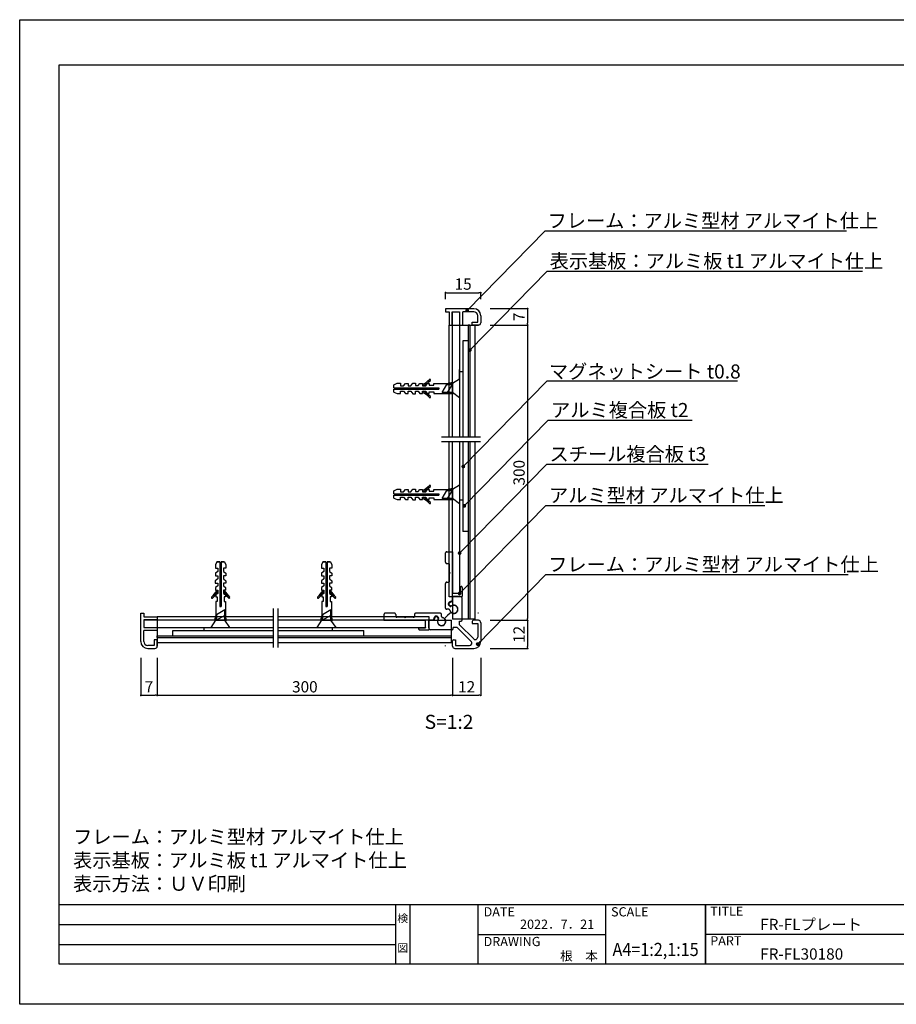
# Model space of a CAD drawing. Units: millimetres. Extents: x 1995 to 2292, y 1908 to 2118.
# Drawn here: x 1995 to 2182, y 1908 to 2118 of the extents above; entities that cross this region are included whole.
import ezdxf
from ezdxf.enums import TextEntityAlignment as Align

# ---------------------------------------------------------------- set-up
doc = ezdxf.new("R2010")
doc.units = ezdxf.units.MM
for name, pattern in [('DIVIDE', [31.6, 12.7, -6.3, 0, -6.3, 0, -6.3]), ('DOT', [6.3, 0, -6.3]), ('JIS_02_0_7', [1.35, 0.75, -0.6])]:
    doc.linetypes.add(name, pattern=pattern)
for name, color, linetype in [('オールプラグ', 5, 'Continuous'), ('クッションテープ', 103, 'Continuous'), ('センサー', 7, 'Continuous'), ('ビス類', 5, 'Continuous'), ('寸法', 2, 'Continuous'), ('本体1', 7, 'Continuous'), ('本体2', 11, 'Continuous'), ('本体3', 7, 'Continuous'), ('枠ライン', 9, 'Continuous'), ('枠文字', 4, 'Continuous'), ('注釈', 2, 'Continuous')]:
    doc.layers.add(name, color=color, linetype=linetype)
doc.styles.get("Standard").update_dxf_attribs({"font": 'arial.ttf'})
doc.styles.add('角ゴ', font='txt.shx', dxfattribs={"bigfont": 'extfont.shx'})
doc.dimstyles.get("Standard").update_dxf_attribs({"dimtxt": 0.18, "dimasz": 0.18, "dimexe": 0.18, "dimexo": 0.0625, "dimgap": 0.09, "dimtad": 0, "dimtih": 1, "dimtoh": 1, "dimdec": 4, "dimzin": 0, "dimdsep": 46, "dimtxsty": 'Standard', "dimcen": 0.09, "dimadec": 0, "dimazin": 0, "dimtfac": 1, "dimtdec": 4, "dimtofl": 0, "dimtmove": 0, "dimatfit": 3, "dimfxl": 1, "dimtolj": 1, "dimtzin": 0, "dimarcsym": 0})
doc.dimstyles.new('STANDARD$0', dxfattribs={"dimtxt": 2.4, "dimasz": 0.4, "dimexe": 0, "dimexo": 2, "dimtad": 3, "dimdec": 0, "dimzin": 0, "dimdsep": 46, "dimtxsty": 'Standard', "dimblk1": 'DOT', "dimblk2": 'DOT', "dimsah": 1, "dimcen": 2.5, "dimclrd": 2, "dimclre": 2, "dimclrt": 2, "dimadec": 0, "dimazin": 0, "dimtfac": 1, "dimtdec": 4, "dimtofl": 0, "dimtmove": 0, "dimatfit": 3, "dimldrblk": 'DOT', "dimfxl": 1, "dimtolj": 1, "dimtzin": 0, "dimarcsym": 0})

# ---------------------------------------------------------------- blocks, each defined once
blk = doc.blocks.new('_DOT')
at = {"color": 0, "linetype": 'ByBlock'}
blk.add_line((-0.5, 0), (-1, 0), dxfattribs=at)
at = {"color": 0, "linetype": 'ByBlock', "const_width": 0.5}
blk.add_lwpolyline([(-0.25, 0, 1), (0.25, 0, 1)], format="xyb", close=True, dxfattribs=at)
blk = doc.blocks.new('*D15')
at = {"layer": 'DEFPOINTS', "color": 0}
for p in [(2093.01, 2059.93), (2085.51, 2056.52), (2093.01, 2056.52)]:
    blk.add_point(p, dxfattribs=at)
at = {"layer": '寸法', "color": 2, "lineweight": -2}
for p, q in [((2085.51, 2058.52), (2085.51, 2059.93)), ((2085.91, 2059.93), (2092.61, 2059.93)), ((2093.01, 2058.52), (2093.01, 2059.93))]:
    blk.add_line(p, q, dxfattribs=at)
at = {"layer": '寸法', "color": 2, "lineweight": -2, "xscale": 0.4, "yscale": 0.4, "zscale": 0.4, "rotation": 180}
blk.add_blockref('_DOT', (2085.51, 2059.93), dxfattribs=at)
at = {"layer": '寸法', "color": 2, "lineweight": -2, "xscale": 0.4, "yscale": 0.4, "zscale": 0.4}
blk.add_blockref('_DOT', (2093.01, 2059.93), dxfattribs=at)
at = {"layer": '寸法', "color": 2, "insert": (2089.26, 2061.76), "char_height": 2.4, "attachment_point": 5, "style": '角ゴ'}
blk.add_mtext('\\A1;15', dxfattribs=at)
blk = doc.blocks.new('*D16')
at = {"layer": 'DEFPOINTS', "color": 0}
for p in [(2093.01, 2056.52), (2093.01, 2053.02), (2103, 2053.02)]:
    blk.add_point(p, dxfattribs=at)
at = {"layer": '寸法', "color": 2, "lineweight": -2}
for p, q in [((2095.01, 2056.52), (2103, 2056.52)), ((2103, 2056.12), (2103, 2053.42)), ((2095.01, 2053.02), (2103, 2053.02))]:
    blk.add_line(p, q, dxfattribs=at)
at = {"layer": '寸法', "color": 2, "lineweight": -2, "xscale": 0.4, "yscale": 0.4, "zscale": 0.4}
for p, rotation in [((2103, 2056.52), 90), ((2103, 2053.02), 270)]:
    blk.add_blockref('_DOT', p, dxfattribs=dict(at, rotation=rotation))
at = {"layer": '寸法', "color": 2, "insert": (2101.17, 2054.77), "char_height": 2.4, "attachment_point": 5, "rotation": 90, "style": '角ゴ'}
blk.add_mtext('\\A1;7', dxfattribs=at)
blk = doc.blocks.new('*D17')
at = {"layer": 'DEFPOINTS', "color": 0}
for p in [(2093.01, 2053.02), (2093.01, 1990.05), (2103.01, 1990.05)]:
    blk.add_point(p, dxfattribs=at)
at = {"layer": '寸法', "color": 2, "lineweight": -2}
for p, q in [((2095.01, 2053.02), (2103.01, 2053.02)), ((2103.01, 2052.62), (2103.01, 1990.45)), ((2095.01, 1990.05), (2103.01, 1990.05))]:
    blk.add_line(p, q, dxfattribs=at)
at = {"layer": '寸法', "color": 2, "lineweight": -2, "xscale": 0.4, "yscale": 0.4, "zscale": 0.4}
for p, rotation in [((2103.01, 2053.02), 90), ((2103.01, 1990.05), 270)]:
    blk.add_blockref('_DOT', p, dxfattribs=dict(at, rotation=rotation))
at = {"layer": '寸法', "color": 2, "insert": (2101.18, 2021.53), "char_height": 2.4, "attachment_point": 5, "rotation": 90, "style": '角ゴ'}
blk.add_mtext('\\A1;300', dxfattribs=at)
blk = doc.blocks.new('*D18')
at = {"layer": 'DEFPOINTS', "color": 0}
for p in [(2093.01, 1990.05), (2093.01, 1984.05), (2103.01, 1984.05)]:
    blk.add_point(p, dxfattribs=at)
at = {"layer": '寸法', "color": 2, "lineweight": -2}
for p, q in [((2095.01, 1990.05), (2103.01, 1990.05)), ((2103.01, 1989.65), (2103.01, 1984.45)), ((2095.01, 1984.05), (2103.01, 1984.05))]:
    blk.add_line(p, q, dxfattribs=at)
at = {"layer": '寸法', "color": 2, "lineweight": -2, "xscale": 0.4, "yscale": 0.4, "zscale": 0.4}
for p, rotation in [((2103.01, 1990.05), 90), ((2103.01, 1984.05), 270)]:
    blk.add_blockref('_DOT', p, dxfattribs=dict(at, rotation=rotation))
at = {"layer": '寸法', "color": 2, "insert": (2101.18, 1987.05), "char_height": 2.4, "attachment_point": 5, "rotation": 90, "style": '角ゴ'}
blk.add_mtext('\\A1;12', dxfattribs=at)
blk = doc.blocks.new('*D19')
at = {"layer": 'DEFPOINTS', "color": 0}
for p in [(2020.54, 1984.05), (2024.04, 1984.05), (2024.04, 1974.05)]:
    blk.add_point(p, dxfattribs=at)
at = {"layer": '寸法', "color": 2, "lineweight": -2}
for p, q in [((2020.54, 1982.05), (2020.54, 1974.05)), ((2024.04, 1982.05), (2024.04, 1974.05)), ((2020.94, 1974.05), (2023.64, 1974.05))]:
    blk.add_line(p, q, dxfattribs=at)
at = {"layer": '寸法', "color": 2, "lineweight": -2, "xscale": 0.4, "yscale": 0.4, "zscale": 0.4, "rotation": 180}
blk.add_blockref('_DOT', (2020.54, 1974.05), dxfattribs=at)
at = {"layer": '寸法', "color": 2, "lineweight": -2, "xscale": 0.4, "yscale": 0.4, "zscale": 0.4}
blk.add_blockref('_DOT', (2024.04, 1974.05), dxfattribs=at)
at = {"layer": '寸法', "color": 2, "insert": (2022.29, 1975.87), "char_height": 2.4, "attachment_point": 5, "style": '角ゴ'}
blk.add_mtext('\\A1;7', dxfattribs=at)
blk = doc.blocks.new('*D20')
at = {"layer": 'DEFPOINTS', "color": 0}
for p in [(2024.04, 1984.05), (2087.01, 1984.05), (2087.01, 1974.05)]:
    blk.add_point(p, dxfattribs=at)
at = {"layer": '寸法', "color": 2, "lineweight": -2}
for p, q in [((2024.04, 1982.05), (2024.04, 1974.05)), ((2087.01, 1982.05), (2087.01, 1974.05)), ((2024.44, 1974.05), (2086.61, 1974.05))]:
    blk.add_line(p, q, dxfattribs=at)
at = {"layer": '寸法', "color": 2, "lineweight": -2, "xscale": 0.4, "yscale": 0.4, "zscale": 0.4, "rotation": 180}
blk.add_blockref('_DOT', (2024.04, 1974.05), dxfattribs=at)
at = {"layer": '寸法', "color": 2, "lineweight": -2, "xscale": 0.4, "yscale": 0.4, "zscale": 0.4}
blk.add_blockref('_DOT', (2087.01, 1974.05), dxfattribs=at)
at = {"layer": '寸法', "color": 2, "insert": (2055.52, 1975.87), "char_height": 2.4, "attachment_point": 5, "style": '角ゴ'}
blk.add_mtext('\\A1;300', dxfattribs=at)
blk = doc.blocks.new('*D21')
at = {"layer": 'DEFPOINTS', "color": 0}
for p in [(2087.01, 1984.05), (2093.01, 1984.05), (2093.01, 1974.05)]:
    blk.add_point(p, dxfattribs=at)
at = {"layer": '寸法', "color": 2, "lineweight": -2}
for p, q in [((2087.01, 1982.05), (2087.01, 1974.05)), ((2093.01, 1982.05), (2093.01, 1974.05)), ((2087.41, 1974.05), (2092.61, 1974.05))]:
    blk.add_line(p, q, dxfattribs=at)
at = {"layer": '寸法', "color": 2, "lineweight": -2, "xscale": 0.4, "yscale": 0.4, "zscale": 0.4, "rotation": 180}
blk.add_blockref('_DOT', (2087.01, 1974.05), dxfattribs=at)
at = {"layer": '寸法', "color": 2, "lineweight": -2, "xscale": 0.4, "yscale": 0.4, "zscale": 0.4}
blk.add_blockref('_DOT', (2093.01, 1974.05), dxfattribs=at)
at = {"layer": '寸法', "color": 2, "insert": (2090.01, 1975.87), "char_height": 2.4, "attachment_point": 5, "style": '角ゴ'}
blk.add_mtext('\\A1;12', dxfattribs=at)

msp = doc.modelspace()

# ---------------------------------------------------------------- linework, layer by layer
at = {"layer": 'オールプラグ'}
for p, q in [((2082.053, 2041.421), (2082.053, 2041.421)), ((2074.511, 2040.291), (2075.163, 2040.594)), ((2074.511, 2039.637), (2074.511, 2040.291)), ((2074.511, 2039.637), (2084.077, 2039.637)), ((2074.511, 2039.36), (2084.077, 2039.36)), ((2074.511, 2038.707), (2074.511, 2039.36)), ((2075.163, 2040.594), (2075.892, 2040.594)), ((2075.892, 2040.594), (2075.892, 2040.077)), ((2075.892, 2040.077), (2076.577, 2040.077)), ((2076.577, 2040.077), (2076.948, 2040.582)), ((2076.948, 2040.582), (2077.554, 2040.582)), ((2077.554, 2040.582), (2077.554, 2040.077)), ((2077.554, 2040.077), (2078.127, 2040.077)), ((2078.127, 2040.077), (2078.554, 2040.627)), ((2078.554, 2040.627), (2079.093, 2040.627)), ((2079.093, 2040.627), (2079.093, 2040.1)), ((2079.093, 2040.1), (2079.665, 2040.1)), ((2079.665, 2040.1), (2080.036, 2040.56)), ((2080.036, 2040.56), (2080.586, 2040.56)), ((2080.586, 2040.56), (2080.586, 2040.089)), ((2080.586, 2040.089), (2081.305, 2040.089)), ((2081.305, 2040.089), (2081.585, 2040.537)), ((2081.585, 2040.537), (2082.001, 2040.537)), ((2082.001, 2040.537), (2082.001, 2040.223)), ((2082.001, 2040.223), (2082.978, 2040.223)), ((2082.978, 2040.223), (2082.978, 2040.544)), ((2082.978, 2040.544), (2087.011, 2040.544)), ((2084.077, 2039.637), (2084.077, 2039.36)), ((2087.011, 2040.749), (2086.067, 2040.544)), ((2087.011, 2040.544), (2086.067, 2040.544)), ((2087.011, 2040.749), (2087.011, 2038.248)), ((2074.511, 2038.697), (2075.163, 2038.394)), ((2075.163, 2038.394), (2075.892, 2038.394)), ((2075.892, 2038.394), (2075.892, 2038.911)), ((2075.892, 2038.911), (2076.577, 2038.911)), ((2076.577, 2038.911), (2076.948, 2038.406)), ((2076.948, 2038.406), (2077.554, 2038.406)), ((2077.554, 2038.406), (2077.554, 2038.911)), ((2077.554, 2038.911), (2078.127, 2038.911)), ((2078.127, 2038.911), (2078.554, 2038.361)), ((2078.554, 2038.361), (2079.093, 2038.361)), ((2079.093, 2038.361), (2079.093, 2038.888)), ((2079.093, 2038.888), (2079.665, 2038.888)), ((2079.665, 2038.888), (2080.036, 2038.428)), ((2080.036, 2038.428), (2080.586, 2038.428)), ((2080.586, 2038.428), (2080.586, 2038.899)), ((2080.586, 2038.899), (2081.305, 2038.899)), ((2081.305, 2038.899), (2081.585, 2038.451)), ((2081.585, 2038.451), (2082.001, 2038.451)), ((2082.001, 2038.451), (2082.001, 2038.765)), ((2082.001, 2038.765), (2082.978, 2038.765)), ((2082.278, 2037.57), (2082.278, 2037.57)), ((2082.978, 2038.765), (2082.978, 2038.454)), ((2082.978, 2038.454), (2087.011, 2038.454)), ((2087.011, 2038.454), (2086.067, 2038.454)), ((2087.011, 2038.248), (2086.067, 2038.454)), ((2082.053, 2018.818), (2082.053, 2018.818)), ((2087.011, 2018.146), (2086.067, 2017.941)), ((2087.011, 2018.146), (2087.011, 2015.645)), ((2074.511, 2017.688), (2075.163, 2017.991)), ((2074.511, 2017.035), (2074.511, 2017.688)), ((2074.511, 2017.035), (2084.077, 2017.035)), ((2074.511, 2016.757), (2084.077, 2016.757)), ((2074.511, 2016.104), (2074.511, 2016.757)), ((2074.511, 2016.094), (2075.163, 2015.792)), ((2075.163, 2017.991), (2075.892, 2017.991)), ((2075.892, 2017.991), (2075.892, 2017.475)), ((2075.892, 2017.475), (2076.577, 2017.475)), ((2075.892, 2015.792), (2075.892, 2016.308)), ((2075.892, 2016.308), (2076.577, 2016.308)), ((2076.577, 2017.475), (2076.948, 2017.979)), ((2076.577, 2016.308), (2076.948, 2015.803)), ((2076.948, 2017.979), (2077.554, 2017.979)), ((2077.554, 2017.979), (2077.554, 2017.475)), ((2077.554, 2017.475), (2078.127, 2017.475)), ((2077.554, 2015.803), (2077.554, 2016.308)), ((2077.554, 2016.308), (2078.127, 2016.308)), ((2078.127, 2017.475), (2078.554, 2018.024)), ((2078.127, 2016.308), (2078.554, 2015.758)), ((2078.554, 2018.024), (2079.093, 2018.024)), ((2079.093, 2018.024), (2079.093, 2017.497)), ((2079.093, 2017.497), (2079.665, 2017.497)), ((2079.093, 2015.758), (2079.093, 2016.285)), ((2079.093, 2016.285), (2079.665, 2016.285)), ((2079.665, 2017.497), (2080.036, 2017.957)), ((2079.665, 2016.285), (2080.036, 2015.825)), ((2080.036, 2017.957), (2080.586, 2017.957)), ((2080.586, 2017.957), (2080.586, 2017.486)), ((2080.586, 2017.486), (2081.305, 2017.486)), ((2080.586, 2015.825), (2080.586, 2016.296)), ((2080.586, 2016.296), (2081.305, 2016.296)), ((2081.305, 2017.486), (2081.585, 2017.935)), ((2081.305, 2016.296), (2081.585, 2015.848)), ((2081.585, 2017.935), (2082.001, 2017.935)), ((2082.001, 2017.935), (2082.001, 2017.62)), ((2082.001, 2017.62), (2082.978, 2017.62)), ((2082.001, 2015.848), (2082.001, 2016.162)), ((2082.001, 2016.162), (2082.978, 2016.162)), ((2082.978, 2017.62), (2082.978, 2017.941)), ((2082.978, 2017.941), (2087.011, 2017.941)), ((2082.978, 2016.162), (2082.978, 2015.851)), ((2084.077, 2017.035), (2084.077, 2016.757)), ((2087.011, 2017.941), (2086.067, 2017.941)), ((2075.163, 2015.792), (2075.892, 2015.792)), ((2076.948, 2015.803), (2077.554, 2015.803)), ((2078.554, 2015.758), (2079.093, 2015.758)), ((2080.036, 2015.825), (2080.586, 2015.825)), ((2081.585, 2015.848), (2082.001, 2015.848)), ((2082.278, 2014.967), (2082.278, 2014.967)), ((2082.978, 2015.851), (2087.011, 2015.851)), ((2087.011, 2015.851), (2086.067, 2015.851)), ((2087.011, 2015.645), (2086.067, 2015.851)), ((2036.766, 2002.545), (2036.463, 2001.894)), ((2036.463, 2001.894), (2036.463, 2001.164)), ((2037.419, 2002.545), (2036.766, 2002.545)), ((2036.766, 2002.545), (2037.419, 2002.545)), ((2037.419, 2002.545), (2037.419, 1992.979)), ((2037.697, 2002.545), (2037.697, 1992.979)), ((2038.359, 2002.545), (2037.697, 2002.545)), ((2037.697, 2002.545), (2038.359, 2002.545)), ((2038.359, 2002.545), (2038.662, 2001.894)), ((2038.662, 2001.894), (2038.662, 2001.164)), ((2059.369, 2002.545), (2059.066, 2001.894)), ((2059.066, 2001.894), (2059.066, 2001.164)), ((2060.022, 2002.545), (2059.369, 2002.545)), ((2059.369, 2002.545), (2060.022, 2002.545)), ((2060.022, 2002.545), (2060.022, 1992.979)), ((2060.3, 2002.545), (2060.3, 1992.979)), ((2060.962, 2002.545), (2060.3, 2002.545)), ((2060.3, 2002.545), (2060.962, 2002.545)), ((2060.962, 2002.545), (2061.265, 2001.894)), ((2061.265, 2001.894), (2061.265, 2001.164)), ((2036.463, 2001.164), (2036.979, 2001.164)), ((2036.979, 2000.479), (2036.474, 2000.109)), ((2036.474, 2000.109), (2036.474, 1999.502)), ((2036.474, 1999.502), (2036.979, 1999.502)), ((2036.979, 2001.164), (2036.979, 2000.479)), ((2036.979, 1999.502), (2036.979, 1998.929)), ((2038.662, 2001.164), (2038.146, 2001.164)), ((2038.146, 2001.164), (2038.146, 2000.479)), ((2038.146, 2000.479), (2038.651, 2000.109)), ((2038.651, 1999.502), (2038.146, 1999.502)), ((2038.146, 1999.502), (2038.146, 1998.929)), ((2038.651, 2000.109), (2038.651, 1999.502)), ((2059.066, 2001.164), (2059.582, 2001.164)), ((2059.582, 2000.479), (2059.077, 2000.109)), ((2059.077, 2000.109), (2059.077, 1999.502)), ((2059.077, 1999.502), (2059.582, 1999.502)), ((2059.582, 2001.164), (2059.582, 2000.479)), ((2059.582, 1999.502), (2059.582, 1998.929)), ((2061.265, 2001.164), (2060.749, 2001.164)), ((2060.749, 2001.164), (2060.749, 2000.479)), ((2060.749, 2000.479), (2061.254, 2000.109)), ((2061.254, 1999.502), (2060.749, 1999.502)), ((2060.749, 1999.502), (2060.749, 1998.929)), ((2061.254, 2000.109), (2061.254, 1999.502)), ((2036.979, 1998.929), (2036.429, 1998.503)), ((2036.429, 1998.503), (2036.429, 1997.964)), ((2036.429, 1997.964), (2036.957, 1997.964)), ((2036.957, 1997.391), (2036.497, 1997.021)), ((2036.957, 1997.964), (2036.957, 1997.391)), ((2038.146, 1998.929), (2038.696, 1998.503)), ((2038.696, 1997.964), (2038.168, 1997.964)), ((2038.168, 1997.964), (2038.168, 1997.391)), ((2038.168, 1997.391), (2038.628, 1997.021)), ((2038.696, 1998.503), (2038.696, 1997.964)), ((2059.582, 1998.929), (2059.032, 1998.503)), ((2059.032, 1998.503), (2059.032, 1997.964)), ((2059.032, 1997.964), (2059.56, 1997.964)), ((2059.56, 1997.391), (2059.1, 1997.021)), ((2059.56, 1997.964), (2059.56, 1997.391)), ((2060.749, 1998.929), (2061.299, 1998.503)), ((2061.299, 1997.964), (2060.771, 1997.964)), ((2060.771, 1997.964), (2060.771, 1997.391)), ((2060.771, 1997.391), (2061.231, 1997.021)), ((2061.299, 1998.503), (2061.299, 1997.964)), ((2035.635, 1995.004), (2035.635, 1995.004)), ((2036.497, 1997.021), (2036.497, 1996.47)), ((2036.497, 1996.47), (2036.968, 1996.47)), ((2036.968, 1995.752), (2036.519, 1995.471)), ((2036.519, 1995.471), (2036.519, 1995.056)), ((2036.519, 1995.056), (2036.833, 1995.056)), ((2036.833, 1995.056), (2036.833, 1994.079)), ((2036.968, 1996.47), (2036.968, 1995.752)), ((2038.628, 1996.47), (2038.157, 1996.47)), ((2038.157, 1996.47), (2038.157, 1995.752)), ((2038.157, 1995.752), (2038.606, 1995.471)), ((2038.606, 1995.056), (2038.292, 1995.056)), ((2038.292, 1995.056), (2038.292, 1994.079)), ((2038.606, 1995.471), (2038.606, 1995.056)), ((2038.628, 1997.021), (2038.628, 1996.47)), ((2058.238, 1995.004), (2058.238, 1995.004)), ((2059.1, 1997.021), (2059.1, 1996.47)), ((2059.1, 1996.47), (2059.571, 1996.47)), ((2059.571, 1995.752), (2059.122, 1995.471)), ((2059.122, 1995.471), (2059.122, 1995.056)), ((2059.122, 1995.056), (2059.436, 1995.056)), ((2059.436, 1995.056), (2059.436, 1994.079)), ((2059.571, 1996.47), (2059.571, 1995.752)), ((2061.231, 1996.47), (2060.76, 1996.47)), ((2060.76, 1996.47), (2060.76, 1995.752)), ((2060.76, 1995.752), (2061.209, 1995.471)), ((2061.209, 1995.056), (2060.895, 1995.056)), ((2060.895, 1995.056), (2060.895, 1994.079)), ((2061.209, 1995.471), (2061.209, 1995.056)), ((2061.231, 1997.021), (2061.231, 1996.47)), ((2036.833, 1994.079), (2036.513, 1994.079)), ((2036.513, 1994.079), (2036.513, 1990.046)), ((2037.419, 1992.979), (2037.697, 1992.979)), ((2038.292, 1994.079), (2038.603, 1994.079)), ((2038.603, 1994.079), (2038.603, 1990.046)), ((2039.487, 1994.779), (2039.487, 1994.779)), ((2059.436, 1994.079), (2059.116, 1994.079)), ((2059.116, 1994.079), (2059.116, 1990.046)), ((2060.022, 1992.979), (2060.3, 1992.979)), ((2060.895, 1994.079), (2061.206, 1994.079)), ((2061.206, 1994.079), (2061.206, 1990.046)), ((2062.09, 1994.779), (2062.09, 1994.779)), ((2036.308, 1990.046), (2036.513, 1990.99)), ((2036.513, 1990.046), (2036.513, 1990.99)), ((2038.603, 1990.046), (2038.603, 1990.99)), ((2038.808, 1990.046), (2038.603, 1990.99)), ((2058.911, 1990.046), (2059.116, 1990.99)), ((2059.116, 1990.046), (2059.116, 1990.99)), ((2061.206, 1990.046), (2061.206, 1990.99)), ((2061.411, 1990.046), (2061.206, 1990.99)), ((2036.308, 1990.046), (2038.808, 1990.046)), ((2058.911, 1990.046), (2061.411, 1990.046))]:
    msp.add_line(p, q, dxfattribs=at)
for centre, radius, start, end in [((2078.17, 2045.213), 5.453, 296.30067, 315.87087), ((2078.17, 2045.213), 5.731, 296.60159, 315.87087), ((2082.184, 2041.319), 0.139, 47.29408, 135.87087), ((2082.184, 2041.319), 0.139, 315.87087, 47.29408), ((2078.17, 2033.775), 5.453, 44.12913, 63.69933), ((2078.17, 2033.775), 5.731, 44.12913, 63.39841), ((2082.184, 2037.672), 0.139, 224.12913, 312.70592), ((2082.184, 2037.672), 0.139, 312.70592, 44.12913), ((2078.17, 2022.61), 5.453, 296.30067, 315.87087), ((2078.17, 2022.61), 5.731, 296.60159, 315.87087), ((2082.184, 2018.716), 0.139, 47.29408, 135.87087), ((2082.184, 2018.716), 0.139, 315.87087, 47.29408), ((2078.17, 2011.172), 5.453, 44.12913, 63.69933), ((2078.17, 2011.172), 5.731, 44.12913, 63.39841), ((2082.184, 2015.069), 0.139, 224.12913, 312.70592), ((2082.184, 2015.069), 0.139, 312.70592, 44.12913), ((2031.844, 1998.887), 5.453, 314.12913, 333.69933), ((2031.844, 1998.887), 5.731, 314.12913, 333.39841), ((2043.281, 1998.887), 5.731, 206.60159, 225.87087), ((2043.281, 1998.887), 5.453, 206.30067, 225.87087), ((2054.447, 1998.887), 5.453, 314.12913, 333.69933), ((2054.447, 1998.887), 5.731, 314.12913, 333.39841), ((2065.884, 1998.887), 5.731, 206.60159, 225.87087), ((2065.884, 1998.887), 5.453, 206.30067, 225.87087), ((2035.737, 1994.873), 0.139, 134.12913, 222.70592), ((2035.737, 1994.873), 0.139, 222.70592, 314.12913), ((2039.385, 1994.873), 0.139, 225.87087, 317.29408), ((2039.385, 1994.873), 0.139, 317.29408, 45.87087), ((2058.34, 1994.873), 0.139, 134.12913, 222.70592), ((2058.34, 1994.873), 0.139, 222.70592, 314.12913), ((2061.987, 1994.873), 0.139, 225.87087, 317.29408), ((2061.987, 1994.873), 0.139, 317.29408, 45.87087)]:
    msp.add_arc(centre, radius, start, end, dxfattribs=at)
at = {"layer": 'クッションテープ'}
for p, q in [((2089.177, 2043.019), (2088.511, 2043.019)), ((2088.511, 2043.019), (2088.511, 2029.197)), ((2089.177, 2043.019), (2089.177, 2029.197)), ((2088.511, 2028.197), (2088.511, 2015.649)), ((2088.511, 2028.197), (2088.511, 2015.649)), ((2089.177, 2028.197), (2089.177, 2015.649)), ((2089.177, 2015.649), (2088.511, 2015.649)), ((2089.177, 2015.649), (2088.511, 2015.649)), ((2034.038, 1987.879), (2034.038, 1988.546)), ((2034.038, 1988.546), (2048.774, 1988.546)), ((2034.038, 1987.879), (2048.774, 1987.879)), ((2049.774, 1988.546), (2061.407, 1988.546)), ((2049.774, 1987.879), (2061.407, 1987.879)), ((2061.407, 1987.879), (2061.407, 1988.546)), ((2061.407, 1987.879), (2061.407, 1988.546))]:
    msp.add_line(p, q, dxfattribs=at)
at = {"layer": 'センサー'}
for p, q in [((2084.642, 2029.197), (2092.991, 2029.197)), ((2084.642, 2028.197), (2092.991, 2028.197)), ((2087.011, 2028.197), (2092.991, 2028.197)), ((2048.774, 1992.568), (2048.774, 1984.219)), ((2049.774, 1992.568), (2049.774, 1984.219))]:
    msp.add_line(p, q, dxfattribs=at)
at = {"layer": 'ビス類'}
for p, q in [((2088.511, 2041.499), (2087.011, 2040.544)), ((2084.804, 2038.624), (2085.815, 2040.374)), ((2085.815, 2040.374), (2087.011, 2040.374)), ((2085.959, 2038.624), (2086.969, 2040.374)), ((2087.011, 2038.624), (2084.804, 2038.624)), ((2088.511, 2037.499), (2087.011, 2038.624)), ((2088.511, 2018.896), (2087.011, 2017.941)), ((2084.804, 2016.021), (2085.815, 2017.771)), ((2087.011, 2016.021), (2084.804, 2016.021)), ((2085.815, 2017.771), (2087.011, 2017.771)), ((2085.959, 2016.021), (2086.969, 2017.771)), ((2088.511, 2014.896), (2087.011, 2016.021)), ((2038.433, 1992.252), (2036.683, 1991.242)), ((2036.683, 1991.242), (2036.683, 1990.046)), ((2038.433, 1991.097), (2036.683, 1990.087)), ((2038.433, 1990.046), (2038.433, 1992.252)), ((2061.036, 1992.252), (2059.286, 1991.242)), ((2059.286, 1991.242), (2059.286, 1990.046)), ((2061.036, 1991.097), (2059.286, 1990.087)), ((2061.036, 1990.046), (2061.036, 1992.252)), ((2035.558, 1988.546), (2036.513, 1990.046)), ((2039.558, 1988.546), (2038.433, 1990.046)), ((2058.161, 1988.546), (2059.116, 1990.046)), ((2062.161, 1988.546), (2061.036, 1990.046)), ((2035.558, 1988.546), (2039.558, 1988.546))]:
    msp.add_line(p, q, dxfattribs=at)
for points in [[(2088.511, 2041.499), (2088.511, 2039.499), (2088.511, 2037.499)], [(2088.511, 2018.896), (2088.511, 2016.896), (2088.511, 2014.896)], [(2058.161, 1988.546), (2060.161, 1988.546), (2062.161, 1988.546)]]:
    msp.add_lwpolyline(points, dxfattribs=at)
at = {"layer": '本体1', "color": 2}
for p, q in [((2091.51, 2056.518), (2085.51, 2056.518)), ((2085.51, 2056.518), (2085.51, 2055.868)), ((2085.51, 2055.868), (2086.26, 2055.868)), ((2086.26, 2055.868), (2086.26, 2053.018)), ((2086.91, 2053.018), (2086.91, 2055.868)), ((2086.91, 2055.868), (2088.51, 2055.868)), ((2088.51, 2055.868), (2088.51, 2053.018)), ((2089.16, 2053.018), (2089.16, 2055.868)), ((2091.51, 2055.868), (2089.16, 2055.868)), ((2092.36, 2053.668), (2092.36, 2055.018)), ((2093.01, 2055.018), (2093.01, 2053.518)), ((2086.26, 2053.018), (2086.91, 2053.018)), ((2088.51, 2053.018), (2089.16, 2053.018)), ((2091.16, 2053.018), (2091.16, 2053.668)), ((2091.16, 2053.668), (2092.36, 2053.668)), ((2092.51, 2053.018), (2091.16, 2053.018)), ((2091.76, 2053.018), (2092.51, 2053.018)), ((2020.539, 1991.547), (2021.189, 1991.547)), ((2020.539, 1985.547), (2020.539, 1991.547)), ((2021.189, 1991.547), (2021.189, 1990.797)), ((2021.189, 1990.797), (2024.039, 1990.797)), ((2024.039, 1990.147), (2021.189, 1990.147)), ((2021.189, 1990.147), (2021.189, 1988.547)), ((2024.039, 1990.797), (2024.039, 1990.147)), ((2021.189, 1988.547), (2024.039, 1988.547)), ((2024.039, 1987.897), (2021.189, 1987.897)), ((2021.189, 1985.547), (2021.189, 1987.897)), ((2024.039, 1988.547), (2024.039, 1987.897)), ((2023.389, 1984.697), (2022.039, 1984.697)), ((2024.039, 1985.897), (2023.389, 1985.897)), ((2023.389, 1985.897), (2023.389, 1984.697)), ((2024.039, 1984.547), (2024.039, 1985.897)), ((2024.039, 1985.297), (2024.039, 1984.547)), ((2022.039, 1984.047), (2023.539, 1984.047))]:
    msp.add_line(p, q, dxfattribs=at)
at = {"layer": '本体1', "color": 5}
for p, q in [((2087.01, 2055.868), (2088.51, 2055.868)), ((2087.011, 2029.197), (2087.011, 2055.868)), ((2088.511, 2055.868), (2088.511, 2029.197)), ((2088.51, 2041.518), (2088.51, 2043.518)), ((2087.011, 1995.796), (2087.011, 2028.197)), ((2088.511, 2028.197), (2088.511, 1995.796)), ((2087.011, 1995.796), (2087.011, 1996.89)), ((2088.511, 1995.796), (2087.011, 1995.796)), ((2021.189, 1990.047), (2021.189, 1988.547)), ((2048.774, 1990.046), (2021.189, 1990.046)), ((2081.261, 1990.046), (2049.774, 1990.046)), ((2081.261, 1990.046), (2080.167, 1990.046)), ((2081.261, 1988.546), (2081.261, 1990.046)), ((2021.189, 1988.546), (2048.774, 1988.546)), ((2049.774, 1988.546), (2081.261, 1988.546))]:
    msp.add_line(p, q, dxfattribs=at)
at = {"layer": '本体1', "color": 1}
for p, q in [((2090.344, 2053.019), (2090.343, 2029.197)), ((2090.677, 2053.019), (2090.344, 2053.019)), ((2090.677, 2053.019), (2090.676, 2029.197)), ((2090.343, 2028.197), (2090.341, 1990.296)), ((2090.676, 2028.197), (2090.674, 1990.296)), ((2024.038, 1986.712), (2048.774, 1986.714)), ((2024.038, 1986.379), (2024.038, 1986.712)), ((2049.774, 1986.714), (2086.761, 1986.716)), ((2024.038, 1986.379), (2048.774, 1986.38)), ((2049.774, 1986.38), (2086.761, 1986.382))]:
    msp.add_line(p, q, dxfattribs=at)
at = {"layer": '本体1', "color": 5, "linetype": 'Continuous'}
for p, q in [((2087.011, 1994.027), (2087.011, 1995.046)), ((2088.811, 1995.046), (2087.011, 1995.046)), ((2086.287, 1993.37), (2086.467, 1993.189)), ((2089.061, 1990.146), (2089.061, 1994.796)), ((2085.455, 1990.589), (2085.961, 1991.096)), ((2086.467, 1991.602), (2085.961, 1991.096)), ((2083.03, 1990.046), (2082.011, 1990.046)), ((2082.011, 1988.246), (2082.011, 1990.046)), ((2083.687, 1990.77), (2083.867, 1990.589)), ((2088.511, 1989.076), (2088.511, 1989.896)), ((2088.511, 1989.896), (2088.811, 1989.896)), ((2091.507, 1986.08), (2088.511, 1989.076)), ((2091.161, 1989.796), (2091.161, 1989.396)), ((2091.161, 1989.396), (2092.361, 1989.396)), ((2092.511, 1990.046), (2091.411, 1990.046)), ((2092.361, 1989.396), (2092.361, 1986.433)), ((2093.011, 1989.546), (2093.011, 1985.546)), ((2086.911, 1987.996), (2082.261, 1987.996)), ((2087.98, 1988.546), (2087.161, 1988.546)), ((2087.161, 1988.246), (2087.161, 1988.546)), ((2090.977, 1985.549), (2087.98, 1988.546)), ((2087.011, 1984.546), (2087.011, 1985.646)), ((2087.261, 1985.896), (2087.661, 1985.896)), ((2087.661, 1985.896), (2087.661, 1984.696)), ((2087.661, 1984.696), (2090.623, 1984.696)), ((2087.511, 1984.046), (2091.511, 1984.046))]:
    msp.add_line(p, q, dxfattribs=at)
at = {"layer": '本体1', "color": 2}
for centre, radius, start, end in [((2091.51, 2055.018), 1.5, 0, 90), ((2091.51, 2055.018), 0.85, 0, 90), ((2092.51, 2053.518), 0.5, 270, 0), ((2022.039, 1985.547), 1.5, 180, 270), ((2022.039, 1985.547), 0.85, 180, 270), ((2023.539, 1984.547), 0.5, 270, 0)]:
    msp.add_arc(centre, radius, start, end, dxfattribs=at)
at = {"layer": '本体1', "color": 5, "linetype": 'Continuous'}
for centre, radius, start, end in [((2088.811, 1994.796), 0.25, 0, 90), ((2086.464, 1993.546), 0.25, 124.71344, 225), ((2087.261, 1992.396), 1.65, 98.71474, 124.71344), ((2086.644, 1993.366), 0.25, 225, 302.44414), ((2087.261, 1992.396), 0.9, 237.55586, 122.44414), ((2083.51, 1990.593), 0.25, 45, 145.28656), ((2086.644, 1991.425), 0.25, 57.55586, 135), ((2084.661, 1989.796), 1.65, 145.28656, 171.28526), ((2084.661, 1989.796), 0.9, 147.55586, 32.44414), ((2083.69, 1990.413), 0.25, 327.55586, 45), ((2085.631, 1990.413), 0.25, 135, 212.44414), ((2088.811, 1990.146), 0.25, 270, 0), ((2091.411, 1989.796), 0.25, 90, 180), ((2092.511, 1989.546), 0.5, 0, 90), ((2082.261, 1988.246), 0.25, 180, 270), ((2086.911, 1988.246), 0.25, 270, 0), ((2087.261, 1985.646), 0.25, 90, 180), ((2087.511, 1984.546), 0.5, 180, 270), ((2090.623, 1985.196), 0.5, 270, 45), ((2091.861, 1986.433), 0.5, 225, 0), ((2091.511, 1985.546), 1.5, 270, 0)]:
    msp.add_arc(centre, radius, start, end, dxfattribs=at)
at = {"layer": '本体2'}
for p, q in [((2086.261, 2053.018), (2091.761, 2053.018)), ((2086.26, 1995.046), (2086.261, 2028.197)), ((2091.76, 2028.197), (2091.757, 1990.294)), ((2087.01, 1995.046), (2086.26, 1995.046)), ((2087.01, 1995.046), (2087.007, 1990.294)), ((2024.039, 1990.796), (2024.039, 1985.296)), ((2048.774, 1990.796), (2024.039, 1990.796)), ((2082.011, 1990.797), (2049.774, 1990.796)), ((2082.011, 1990.047), (2082.011, 1990.797)), ((2082.011, 1990.047), (2086.762, 1990.049)), ((2086.761, 1985.299), (2086.761, 1990.049)), ((2091.757, 1990.296), (2087.007, 1990.296)), ((2024.039, 1985.296), (2048.774, 1985.296)), ((2049.774, 1985.296), (2086.762, 1985.299))]:
    msp.add_line(p, q, dxfattribs=at)
at = {"layer": '本体2', "linetype": 'JIS_02_0_7'}
for p, q in [((2087.011, 2029.197), (2087.011, 2053.018)), ((2087.01, 1995.046), (2087.011, 2028.197)), ((2048.774, 1990.046), (2024.039, 1990.046)), ((2082.011, 1990.047), (2049.774, 1990.046))]:
    msp.add_line(p, q, dxfattribs=at)
at = {"layer": '本体2'}
for points in [[(2086.261, 2029.197), (2086.261, 2053.018)], [(2091.761, 2053.018), (2091.76, 2029.197)]]:
    msp.add_lwpolyline(points, dxfattribs=at)
at = {"layer": '本体3', "color": 7}
for p, q in [((2090.344, 2049.686), (2089.177, 2049.686)), ((2089.177, 2049.686), (2089.177, 2029.197)), ((2090.344, 2049.686), (2090.344, 2029.197)), ((2089.177, 2028.197), (2089.177, 2008.983)), ((2090.344, 2028.197), (2090.344, 2008.983)), ((2090.344, 2008.983), (2089.177, 2008.983)), ((2027.371, 1986.712), (2027.371, 1987.879)), ((2027.371, 1987.879), (2048.774, 1987.879)), ((2027.371, 1986.712), (2048.774, 1986.712)), ((2049.774, 1987.879), (2068.074, 1987.879)), ((2049.774, 1986.712), (2068.074, 1986.712)), ((2068.074, 1986.712), (2068.074, 1987.879))]:
    msp.add_line(p, q, dxfattribs=at)
at = {"layer": '本体3', "color": 3, "linetype": 'DIVIDE'}
for p, q in [((2085.511, 2002.421), (2085.511, 2004.421)), ((2085.761, 2004.671), (2087.011, 2004.671)), ((2085.761, 2004.671), (2087.011, 2004.671)), ((2087.011, 2004.671), (2087.011, 1995.796)), ((2085.761, 2002.171), (2086.111, 2002.171)), ((2086.361, 2000.321), (2086.361, 2001.921)), ((2086.361, 2000.321), (2086.511, 2000.171)), ((2086.511, 2000.171), (2086.361, 2000.021)), ((2086.361, 1998.421), (2086.361, 2000.021)), ((2085.511, 1992.646), (2085.511, 1997.921)), ((2085.761, 1998.171), (2086.111, 1998.171)), ((2088.611, 1997.296), (2088.611, 1995.796)), ((2088.611, 1997.296), (2088.811, 1997.296)), ((2088.411, 1995.796), (2087.011, 1995.796)), ((2088.511, 1995.796), (2087.011, 1995.796)), ((2087.011, 1995.146), (2087.011, 1994.358)), ((2088.611, 1995.146), (2087.011, 1995.146)), ((2088.511, 1995.796), (2088.611, 1995.796)), ((2088.611, 1995.146), (2089.061, 1995.146)), ((2089.061, 1997.046), (2089.061, 1995.146)), ((2086.198, 1993.281), (2086.4, 1993.08)), ((2072.386, 1991.296), (2072.386, 1990.046)), ((2074.636, 1991.546), (2072.636, 1991.546)), ((2074.886, 1991.296), (2074.886, 1990.946)), ((2078.886, 1991.296), (2078.886, 1990.946)), ((2084.411, 1991.546), (2079.136, 1991.546)), ((2083.775, 1990.858), (2083.976, 1990.657)), ((2084.661, 1990.867), (2084.661, 1991.296)), ((2086.19, 1992.396), (2085.761, 1992.396)), ((2072.386, 1990.046), (2081.261, 1990.046)), ((2076.736, 1990.696), (2075.136, 1990.696)), ((2076.736, 1990.696), (2076.886, 1990.546)), ((2076.886, 1990.546), (2077.036, 1990.696)), ((2078.636, 1990.696), (2077.036, 1990.696)), ((2081.261, 1988.646), (2081.261, 1990.046)), ((2081.261, 1988.546), (2081.261, 1990.046)), ((2081.911, 1990.046), (2082.699, 1990.046)), ((2081.911, 1988.446), (2081.911, 1990.046)), ((2079.761, 1988.446), (2081.261, 1988.446)), ((2079.761, 1988.446), (2079.761, 1988.246)), ((2080.011, 1987.996), (2081.911, 1987.996)), ((2081.261, 1988.546), (2081.261, 1988.446)), ((2081.911, 1988.446), (2081.911, 1987.996))]:
    msp.add_line(p, q, dxfattribs=at)
at = {"layer": '本体3', "color": 8, "linetype": 'DOT'}
for p, q in [((2092.511, 1991.546), (2091.411, 1991.546)), ((2085.511, 1984.546), (2085.511, 1985.646))]:
    msp.add_line(p, q, dxfattribs=at)
at = {"layer": '本体3', "color": 3, "linetype": 'DIVIDE'}
for centre, radius, start, end in [((2085.761, 2004.421), 0.25, 90, 180), ((2085.761, 2002.421), 0.25, 180, 270), ((2086.111, 2001.921), 0.25, 0, 90), ((2085.761, 1997.921), 0.25, 90, 180), ((2086.111, 1998.421), 0.25, 270, 0), ((2088.811, 1997.046), 0.25, 0, 90), ((2086.464, 1993.546), 0.375, 124.71344, 225), ((2087.261, 1992.396), 1.775, 104.29495, 124.71344), ((2086.576, 1993.257), 0.25, 225, 308.47502), ((2087.261, 1992.396), 0.85, 193.13656, 128.47502), ((2086.761, 1994.358), 0.25, 284.29495, 0), ((2072.636, 1991.296), 0.25, 90, 180), ((2074.636, 1991.296), 0.25, 0, 90), ((2075.136, 1990.946), 0.25, 180, 270), ((2078.636, 1990.946), 0.25, 270, 0), ((2079.136, 1991.296), 0.25, 90, 180), ((2084.661, 1989.796), 1.775, 145.28656, 165.70505), ((2083.51, 1990.593), 0.375, 45, 145.28656), ((2084.411, 1991.296), 0.25, 0, 90), ((2084.911, 1990.867), 0.25, 180, 256.86344), ((2085.761, 1992.646), 0.25, 180, 270), ((2086.19, 1992.146), 0.25, 13.13656, 90), ((2082.699, 1990.296), 0.25, 270, 345.70505), ((2084.661, 1989.796), 0.85, 141.52498, 76.86344), ((2083.8, 1990.48), 0.25, 321.52498, 45), ((2080.011, 1988.246), 0.25, 180, 270)]:
    msp.add_arc(centre, radius, start, end, dxfattribs=at)
at = {"layer": '枠ライン'}
for p, q in [((2283.342, 1929.371), (2003.117, 1929.372)), ((2074.88, 1916.69), (2074.88, 1929.371)), ((2077.88, 1929.371), (2077.88, 1916.69)), ((2092.381, 1929.371), (2092.381, 1916.69)), ((2092.381, 1929.371), (2092.381, 1916.69)), ((2119.64, 1929.371), (2119.64, 1916.69)), ((2140.939, 1929.371), (2140.939, 1916.69)), ((2140.939, 1916.69), (2140.939, 1929.371)), ((2140.939, 1924.19), (2140.939, 1929.371)), ((2003.117, 1925.144), (2074.88, 1925.144)), ((2092.381, 1923.031), (2119.64, 1923.03)), ((2197.623, 1923.031), (2140.939, 1923.031)), ((2003.117, 1920.917), (2074.88, 1920.917))]:
    msp.add_line(p, q, dxfattribs=at)
at = {"layer": '枠ライン', "ltscale": 0.3}
for points in [[(1994.729, 2118.151), (2291.729, 2118.151), (2291.729, 1908.151), (1994.729, 1908.151)], [(2003.117, 2108.507), (2283.342, 2108.507), (2283.342, 1916.689), (2003.117, 1916.689)]]:
    msp.add_lwpolyline(points, close=True, dxfattribs=at)
at = {"layer": '注釈'}
for p, q in [((2106.744, 2073.102), (2170.995, 2073.102)), ((2107.189, 2064.511), (2174.429, 2064.511)), ((2107.189, 2041.125), (2147.718, 2041.125)), ((2107.404, 2032.726), (2138.051, 2032.726)), ((2107.072, 2023.334), (2141.509, 2023.334)), ((2106.874, 2014.536), (2153.607, 2014.536)), ((2106.874, 1999.795), (2171.323, 1999.795))]:
    msp.add_line(p, q, dxfattribs=at)

# ---------------------------------------------------------------- texts
at = {"layer": '枠文字', "style": '角ゴ'}
for s, height, p in [('DATE', 1.9679, (2093.621, 1926.894)), ('SCALE', 1.9679, (2120.79, 1926.894)), ('TITLE', 1.9679, (2141.94, 1927.034)), ('FR-FLプレート', 2.4, (2152.584, 1923.982)), ('DRAWING', 1.9679, (2093.621, 1920.56)), ('PART ', 1.9679, (2141.94, 1920.716)), ('FR-FL30180', 2.4, (2152.584, 1917.677))]:
    msp.add_text(s, height=height, dxfattribs=at).set_placement(p)
for s, p in [('検', (2076.38, 1925.651)), ('図', (2076.38, 1919.326))]:
    msp.add_text(s, height=1.687, dxfattribs=at).set_placement(p, align=Align.CENTER)
for s, p in [('2022．7．21', (2117.198, 1924.246)), ('根\u3000本', (2117.996, 1917.486))]:
    msp.add_text(s, height=1.9679, dxfattribs=at).set_placement(p, align=Align.RIGHT)
at = {"layer": '枠文字', "style": '角ゴ', "width": 0.9}
msp.add_text('A4=1:2,1:15', height=2.808, dxfattribs=at).set_placement((2130.289, 1918.449), align=Align.CENTER)
at = {"layer": '注釈', "style": '角ゴ'}
for s, p in [('フレーム：アルミ型材 アルマイト仕上', (2107.257, 2073.78)), ('表示基板：アルミ板 t1 アルマイト仕上', (2107.701, 2065.19)), ('マグネットシート t0.8', (2107.552, 2041.623)), ('アルミ複合板 t2', (2108.014, 2033.404)), ('スチール複合板 t3', (2107.682, 2024.012)), ('アルミ型材 アルマイト仕上', (2107.571, 2015.215)), ('フレーム：アルミ型材 アルマイト仕上', (2107.386, 2000.473)), ('S=1:2', (2081.059, 1966.89))]:
    msp.add_text(s, height=3, dxfattribs=at).set_placement(p)
at = {"layer": '注釈', "ltscale": 0.3, "insert": (2006.117, 1932.371), "char_height": 3, "attachment_point": 7, "style": '角ゴ'}
msp.add_mtext_dynamic_manual_height_columns('フレーム：アルミ型材 アルマイト仕上\\P表示基板：アルミ板 t1 アルマイト仕上\\P表示方法：ＵＶ印刷', width=74.77065, gutter_width=18.75, heights=[21.367], dxfattribs=at)

# ---------------------------------------------------------------- dimensions: what is measured, and where the dimension line sits
at = {"layer": '寸法'}
for base, p1, p2, picture, middle in [((2093.01, 2059.932), (2085.51, 2056.518), (2093.01, 2056.518), '*D15', (2089.26, 2061.757)), ((2024.039, 1974.046), (2020.539, 1984.046), (2024.039, 1984.046), '*D19', (2022.289, 1975.871)), ((2093.011, 1974.046), (2087.011, 1984.046), (2093.011, 1984.046), '*D21', (2090.011, 1975.871))]:
    dim = msp.add_linear_dim(base=base, p1=p1, p2=p2, dimstyle='STANDARD$0', override={"dimlfac": 2, "dimtxsty": '角ゴ'}, dxfattribs=at)
    dim.commit()
    dim.dimension.update_dxf_attribs({"geometry": picture, "text_midpoint": middle})
for base, p1, p2, picture, middle in [((2103, 2053.018), (2093.01, 2056.518), (2093.01, 2053.018), '*D16', (2101.175, 2054.768)), ((2103.01, 1984.046), (2093.01, 1990.046), (2093.01, 1984.046), '*D18', (2101.185, 1987.046))]:
    dim = msp.add_linear_dim(base=base, p1=p1, p2=p2, angle=90, dimstyle='STANDARD$0', override={"dimlfac": 2, "dimtxsty": '角ゴ'}, dxfattribs=at)
    dim.commit()
    dim.dimension.update_dxf_attribs({"geometry": picture, "text_midpoint": middle})
dim = msp.add_linear_dim(base=(2103.01, 1990.046), p1=(2093.01, 2053.018), p2=(2093.01, 1990.046), angle=90, text='300', dimstyle='STANDARD$0', override={"dimlfac": 2, "dimtxsty": '角ゴ'}, dxfattribs=at)
dim.commit()
dim.dimension.update_dxf_attribs({"geometry": '*D17', "text_midpoint": (2101.185, 2021.532)})
dim = msp.add_linear_dim(base=(2087.011, 1974.046), p1=(2024.039, 1984.046), p2=(2087.011, 1984.046), text='300', dimstyle='STANDARD$0', override={"dimlfac": 2, "dimtxsty": '角ゴ'}, dxfattribs=at)
dim.commit()
dim.dimension.update_dxf_attribs({"geometry": '*D20', "text_midpoint": (2055.525, 1975.871)})

# ---------------------------------------------------------------- leaders
at = {"layer": '注釈', "ltscale": 0.3}
for points in [[(2090.092, 2056.106), (2106.744, 2073.102)], [(2090.678, 2047.66), (2107.189, 2064.511)], [(2089.296, 2022.862), (2107.189, 2041.125)], [(2089.511, 2014.464), (2107.404, 2032.726)], [(2088.512, 2004.391), (2107.072, 2023.334)], [(2088.512, 1995.796), (2106.874, 2014.536)], [(2092.362, 1984.984), (2106.874, 1999.795)]]:
    msp.add_leader(points, dimstyle='Standard', override={"dimtxt": 2.4, "dimasz": 0.8, "dimexe": 0, "dimexo": 2, "dimgap": 0.09, "dimtad": 0, "dimtih": 0, "dimtoh": 0, "dimdec": 1, "dimlfac": 2, "dimzin": 8, "dimtxsty": '角ゴ', "dimclrd": 2, "dimclre": 2, "dimclrt": 2, "dimtdec": 1, "dimldrblk": 'DOT', "dimlwd": -1, "dimlwe": -1}, dxfattribs=at)

doc.saveas('drawing.dxf')
